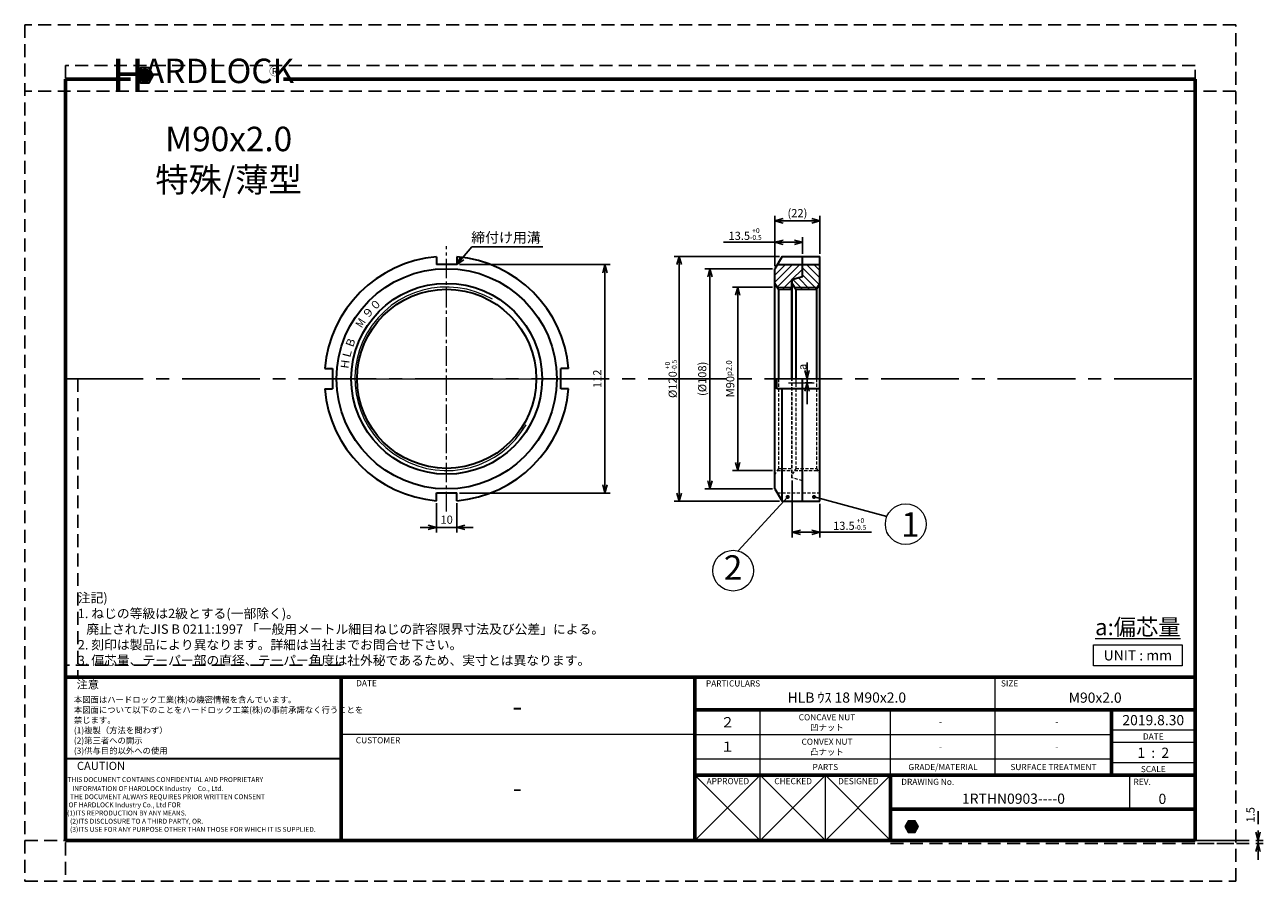
# Model space of a CAD drawing. Units: millimetres. Extents: x 0 to 304, y 0 to 210.
import ezdxf

# ---------------------------------------------------------------- set-up
doc = ezdxf.new("R2010")
doc.units = ezdxf.units.MM
doc.header["$MEASUREMENT"] = 0
doc.linetypes.add('CENTER2', pattern=[28.575, 19.05, -3.175, 3.175, -3.175])
doc.linetypes.add('HIDDEN2', pattern=[4.7625, 3.175, -1.5875])
for name, color, linetype, lineweight in [('中心線', 1, 'CENTER2', 9), ('外形線', 3, 'Continuous', 30), ('寸法線', 2, 'Continuous', 13), ('文字', 7, 'Continuous', 30), ('枠線', 4, 'Continuous', 60), ('細線', 1, 'Continuous', 9)]:
    doc.layers.add(name, color=color, linetype=linetype, lineweight=lineweight)
doc.layers.add('補助線', color=7, linetype='HIDDEN2', plot=False)
doc.dimstyles.new('ISO-25', dxfattribs={"dimtxt": 2, "dimasz": 2, "dimexe": 1.25, "dimexo": 0.625, "dimtad": 1, "dimdec": 4, "dimlfac": 2, "dimdsep": 46, "dimtxsty": 'Standard', "dimblk": 'OPEN30', "dimcen": 2.5, "dimadec": 6, "dimazin": 0, "dimtfac": 1, "dimtmove": 0, "dimatfit": 3, "dimldrblk": 'OPEN30', "dimfxl": 1, "dimarcsym": 0})

# ---------------------------------------------------------------- blocks, each defined once
blk = doc.blocks.new('_Open30')
at = {"color": 0, "linetype": 'ByBlock', "lineweight": -2}
for p, q in [((-1, 0.268), (0, 0)), ((0, 0), (-1, -0.268)), ((0, 0), (-1, 0))]:
    blk.add_line(p, q, dxfattribs=at)
blk = doc.blocks.new('*D6')
at = {"layer": 'Defpoints', "color": 0}
for p in [(287, 10), (287, 9.25), (302.48, 10)]:
    blk.add_point(p, dxfattribs=at)
at = {"layer": '補助線', "color": 0, "lineweight": -2}
for p, q in [((302.48, 9.25), (302.48, 18.58)), ((287.62, 10), (303.73, 10)), ((287.62, 9.25), (303.73, 9.25)), ((302.48, 9.25), (302.48, 10)), ((302.48, 7.25), (302.48, 5.25))]:
    blk.add_line(p, q, dxfattribs=at)
at = {"layer": '補助線', "color": 0, "lineweight": -2, "xscale": 2, "yscale": 2, "zscale": 2}
for p, rotation in [((302.48, 10), 270), ((302.48, 9.25), 90)]:
    blk.add_blockref('_Open30', p, dxfattribs=dict(at, rotation=rotation))
at = {"layer": '補助線', "color": 0, "insert": (300.86, 16.29), "char_height": 2, "attachment_point": 5, "rotation": 90}
blk.add_mtext('1.5', dxfattribs=at)
blk = doc.blocks.new('*D430')
at = {"layer": 'Defpoints', "color": 0}
for p in [(183.99, 161.93), (194.99, 153.19), (183.99, 150.19)]:
    blk.add_point(p, dxfattribs=at)
at = {"layer": '寸法線', "color": 0, "lineweight": -2}
for p, q in [((183.99, 150.82), (183.99, 163.18)), ((192.99, 161.93), (185.99, 161.93)), ((194.99, 153.82), (194.99, 163.18))]:
    blk.add_line(p, q, dxfattribs=at)
at = {"layer": '寸法線', "color": 0, "lineweight": -2, "xscale": 2, "yscale": 2, "zscale": 2, "rotation": 180}
blk.add_blockref('_Open30', (183.99, 161.93), dxfattribs=at)
at = {"layer": '寸法線', "color": 0, "lineweight": -2, "xscale": 2, "yscale": 2, "zscale": 2}
blk.add_blockref('_Open30', (194.99, 161.93), dxfattribs=at)
at = {"layer": '寸法線', "color": 0, "insert": (189.49, 163.56), "char_height": 2, "attachment_point": 5}
blk.add_mtext('(22)', dxfattribs=at)
blk = doc.blocks.new('*D432')
at = {"layer": 'Defpoints', "color": 0}
for p in [(188.24, 98.86), (194.99, 93.19), (194.99, 85.57)]:
    blk.add_point(p, dxfattribs=at)
at = {"layer": '寸法線', "color": 0, "lineweight": -2}
for p, q in [((188.24, 98.24), (188.24, 84.32)), ((194.99, 92.57), (194.99, 84.32)), ((188.24, 85.57), (207.64, 85.57)), ((190.24, 85.57), (192.99, 85.57))]:
    blk.add_line(p, q, dxfattribs=at)
at = {"layer": '寸法線', "color": 0, "lineweight": -2, "xscale": 2, "yscale": 2, "zscale": 2, "rotation": 180}
blk.add_blockref('_Open30', (188.24, 85.57), dxfattribs=at)
at = {"layer": '寸法線', "color": 0, "lineweight": -2, "xscale": 2, "yscale": 2, "zscale": 2}
blk.add_blockref('_Open30', (194.99, 85.57), dxfattribs=at)
at = {"layer": '寸法線', "color": 0, "insert": (202.31, 87.59), "char_height": 2, "attachment_point": 5}
blk.add_mtext('13.5{\\H1.200000;\\S+0^ -0.5;}', dxfattribs=at)
blk = doc.blocks.new('*D433')
at = {"layer": 'Defpoints', "color": 0}
for p in [(190.74, 156.66), (190.74, 153.19), (183.99, 150.19)]:
    blk.add_point(p, dxfattribs=at)
at = {"layer": '寸法線', "color": 0, "lineweight": -2}
for p, q in [((183.99, 156.66), (171.34, 156.66)), ((183.99, 150.82), (183.99, 157.91)), ((185.99, 156.66), (188.74, 156.66)), ((190.74, 153.82), (190.74, 157.91))]:
    blk.add_line(p, q, dxfattribs=at)
at = {"layer": '寸法線', "color": 0, "lineweight": -2, "xscale": 2, "yscale": 2, "zscale": 2, "rotation": 180}
blk.add_blockref('_Open30', (183.99, 156.66), dxfattribs=at)
at = {"layer": '寸法線', "color": 0, "lineweight": -2, "xscale": 2, "yscale": 2, "zscale": 2}
blk.add_blockref('_Open30', (190.74, 156.66), dxfattribs=at)
at = {"layer": '寸法線', "color": 0, "insert": (176.66, 158.69), "char_height": 2, "attachment_point": 5}
blk.add_mtext('13.5{\\H1.200000;\\S+0^ -0.5;}', dxfattribs=at)
blk = doc.blocks.new('*D434')
at = {"layer": 'Defpoints', "color": 0}
for p in [(174.86, 145.69), (183.99, 145.69), (183.99, 100.69)]:
    blk.add_point(p, dxfattribs=at)
at = {"layer": '寸法線', "color": 0, "lineweight": -2}
for p, q in [((183.36, 145.69), (173.61, 145.69)), ((174.86, 102.69), (174.86, 143.69)), ((183.36, 100.69), (173.61, 100.69))]:
    blk.add_line(p, q, dxfattribs=at)
at = {"layer": '寸法線', "color": 0, "lineweight": -2, "xscale": 2, "yscale": 2, "zscale": 2}
for p, rotation in [((174.86, 145.69), 90), ((174.86, 100.69), 270)]:
    blk.add_blockref('_Open30', p, dxfattribs=dict(at, rotation=rotation))
at = {"layer": '寸法線', "color": 0, "insert": (173.01, 123.19), "char_height": 2, "attachment_point": 5, "rotation": 90}
blk.add_mtext('M90{\\H0.7x;p2.0}', dxfattribs=at)
blk = doc.blocks.new('*D447')
at = {"layer": 'Defpoints', "color": 0}
for p in [(100.96, 93.3), (105.96, 93.3), (105.96, 86.77)]:
    blk.add_point(p, dxfattribs=at)
at = {"layer": '寸法線', "color": 0, "lineweight": -2}
for p, q in [((100.96, 92.67), (100.96, 85.52)), ((105.96, 92.67), (105.96, 85.52)), ((98.96, 86.77), (96.96, 86.77)), ((100.96, 86.77), (105.96, 86.77)), ((107.96, 86.77), (109.96, 86.77))]:
    blk.add_line(p, q, dxfattribs=at)
at = {"layer": '寸法線', "color": 0, "lineweight": -2, "xscale": 2, "yscale": 2, "zscale": 2}
blk.add_blockref('_Open30', (100.96, 86.77), dxfattribs=at)
at = {"layer": '寸法線', "color": 0, "lineweight": -2, "xscale": 2, "yscale": 2, "zscale": 2, "rotation": 180}
blk.add_blockref('_Open30', (105.96, 86.77), dxfattribs=at)
at = {"layer": '寸法線', "color": 0, "insert": (103.46, 88.39), "char_height": 2, "attachment_point": 5}
blk.add_mtext('10', dxfattribs=at)
blk = doc.blocks.new('*D448')
at = {"layer": 'Defpoints', "color": 0}
for p in [(105.96, 151.19), (105.96, 95.19), (142.3, 95.19)]:
    blk.add_point(p, dxfattribs=at)
at = {"layer": '寸法線', "color": 0, "lineweight": -2}
for p, q in [((106.58, 151.19), (143.55, 151.19)), ((142.3, 149.19), (142.3, 97.19)), ((106.58, 95.19), (143.55, 95.19))]:
    blk.add_line(p, q, dxfattribs=at)
at = {"layer": '寸法線', "color": 0, "lineweight": -2, "xscale": 2, "yscale": 2, "zscale": 2}
for p, rotation in [((142.3, 151.19), 90), ((142.3, 95.19), 270)]:
    blk.add_blockref('_Open30', p, dxfattribs=dict(at, rotation=rotation))
at = {"layer": '寸法線', "color": 0, "insert": (140.67, 123.19), "char_height": 2, "attachment_point": 5, "rotation": 90}
blk.add_mtext('112', dxfattribs=at)
blk = doc.blocks.new('*D449')
at = {"layer": 'Defpoints', "color": 0}
for p in [(190.74, 123.19), (190.74, 122.19), (191.87, 122.19)]:
    blk.add_point(p, dxfattribs=at)
at = {"layer": '寸法線', "color": 0, "lineweight": -2}
for p, q in [((191.87, 125.19), (191.87, 127.19)), ((191.36, 123.19), (193.12, 123.19)), ((191.36, 122.19), (193.12, 122.19)), ((191.87, 123.19), (191.87, 116.94)), ((191.87, 123.19), (191.87, 122.19))]:
    blk.add_line(p, q, dxfattribs=at)
at = {"layer": '寸法線', "color": 0, "lineweight": -2, "xscale": 2, "yscale": 2, "zscale": 2}
for p, rotation in [((191.87, 123.19), 270), ((191.87, 122.19), 90)]:
    blk.add_blockref('_Open30', p, dxfattribs=dict(at, rotation=rotation))
blk = doc.blocks.new('*D450')
at = {"layer": 'Defpoints', "color": 0}
for p in [(185.72, 153.19), (160.49, 93.19), (185.72, 93.19)]:
    blk.add_point(p, dxfattribs=at)
at = {"layer": '寸法線', "color": 0, "lineweight": -2}
for p, q in [((185.1, 153.19), (159.24, 153.19)), ((160.49, 151.19), (160.49, 95.19)), ((185.1, 93.19), (159.24, 93.19))]:
    blk.add_line(p, q, dxfattribs=at)
at = {"layer": '寸法線', "color": 0, "lineweight": -2, "xscale": 2, "yscale": 2, "zscale": 2}
for p, rotation in [((160.49, 153.19), 90), ((160.49, 93.19), 270)]:
    blk.add_blockref('_Open30', p, dxfattribs=dict(at, rotation=rotation))
at = {"layer": '寸法線', "color": 0, "insert": (158.46, 123.19), "char_height": 2, "attachment_point": 5, "rotation": 90}
blk.add_mtext('%%C120{\\H1.200000;\\S+0^ -0.5;}', dxfattribs=at)
blk = doc.blocks.new('*D451')
at = {"layer": 'Defpoints', "color": 0}
for p in [(183.99, 150.19), (168.04, 96.19), (183.99, 96.19)]:
    blk.add_point(p, dxfattribs=at)
at = {"layer": '寸法線', "color": 0, "lineweight": -2}
for p, q in [((183.36, 150.19), (166.79, 150.19)), ((168.04, 148.19), (168.04, 98.19)), ((183.36, 96.19), (166.79, 96.19))]:
    blk.add_line(p, q, dxfattribs=at)
at = {"layer": '寸法線', "color": 0, "lineweight": -2, "xscale": 2, "yscale": 2, "zscale": 2}
for p, rotation in [((168.04, 150.19), 90), ((168.04, 96.19), 270)]:
    blk.add_blockref('_Open30', p, dxfattribs=dict(at, rotation=rotation))
at = {"layer": '寸法線', "color": 0, "insert": (166.41, 123.19), "char_height": 2, "attachment_point": 5, "rotation": 90}
blk.add_mtext('(%%C108)', dxfattribs=at)

msp = doc.modelspace()

# ---------------------------------------------------------------- hatches: boundary and pattern name
at = {"layer": '寸法線'}
for color, points in [(7, [(31.529322, 197.593144), (30.478825, 199.412659), (28.37783, 199.412659), (27.327332, 197.593144), (28.37783, 195.773629), (30.478825, 195.773629)]), (1, [(30.928327, 197.593144, 1), (27.928327, 197.593144, 1)]), (7, [(219.211346, 13.383613), (218.370948, 14.839225), (216.690152, 14.839225), (215.849755, 13.383613), (216.690152, 11.928001), (218.370948, 11.928001)]), (1, [(218.73055, 13.383613, 1), (216.33055, 13.383613, 1)])]:
    msp.add_hatch(color=color, dxfattribs=at).paths.add_polyline_path(points)
at = {"layer": '細線'}
h = msp.add_hatch(dxfattribs=at)
h.set_pattern_fill('ANSI31', color=0, scale=10, style=0)
h.paths.add_polyline_path([(190.738916, 148.193831), (190.738916, 151.193831), (184.566266, 151.193831), (183.988916, 150.193831), (183.988916, 146.593831), (184.508531, 145.693831), (188.088916, 145.693831), (188.088916, 147.483766)])
h.paths.add_polyline_path([(188.088916, 145.152581), (188.088916, 145.693831), (184.508531, 145.693831), (184.821022, 145.152581)])
h = msp.add_hatch(dxfattribs=at)
h.set_pattern_fill('ANSI31', color=0, scale=10, angle=90, style=0)
h.paths.add_polyline_path([(194.988916, 146.593831), (194.988916, 151.193831), (190.738916, 151.193831), (190.738916, 148.193831), (188.238916, 147.523958), (188.238916, 146.593831), (188.758531, 145.693831), (194.469301, 145.693831)])
h.paths.add_polyline_path([(194.15681, 145.152581), (194.469301, 145.693831), (188.758531, 145.693831), (189.071022, 145.152581)])

# ---------------------------------------------------------------- linework, layer by layer
at = {"layer": '中心線', "color": 7, "ltscale": 0.25}
for p, q in [((103.45993, 90.693831), (103.45993, 155.693831)), ((70.95993, 123.193831), (135.95993, 123.193831)), ((182.692027, 123.193831), (196.01926, 123.193831)), ((187.272704, 122.193831), (194.103878, 122.193831))]:
    msp.add_line(p, q, dxfattribs=at)
at = {"layer": '外形線', "color": 7, "ltscale": 0.25}
for p, q in [((100.95993, 153.089483), (100.95993, 151.193831)), ((105.95993, 153.089483), (105.95993, 151.193831)), ((73.564278, 125.693831), (75.45993, 125.693831)), ((133.355582, 125.693831), (131.45993, 125.693831)), ((73.564278, 120.693831), (75.45993, 120.693831)), ((133.355582, 120.693831), (131.45993, 120.693831)), ((100.95993, 93.298179), (100.95993, 95.193831)), ((105.95993, 93.298179), (105.95993, 95.193831))]:
    msp.add_line(p, q, dxfattribs=at)
at = {"layer": '外形線', "color": 7}
for p, q in [((185.720967, 153.193831), (183.988916, 150.193831)), ((185.720967, 153.193831), (190.738916, 153.193831)), ((190.738916, 148.193831), (190.738916, 153.193831)), ((190.738916, 153.193831), (194.988916, 153.193831)), ((194.988916, 93.193831), (194.988916, 153.193831)), ((105.95993, 151.193831), (100.95993, 151.193831)), ((183.988916, 96.193831), (183.988916, 150.193831)), ((184.566266, 151.193831), (190.738916, 151.193831)), ((190.738916, 151.193831), (194.988916, 151.193831)), ((184.821022, 145.152581), (183.988916, 146.593831)), ((190.738916, 148.193831), (188.088916, 147.483766)), ((188.088916, 123.193831), (188.088916, 147.483766)), ((188.238916, 123.19383), (188.238916, 147.523958)), ((189.071022, 145.152581), (188.238916, 146.593831)), ((194.15681, 145.152581), (194.988916, 146.593831)), ((184.821022, 145.152581), (184.821022, 123.193881)), ((184.821022, 145.152581), (188.088916, 145.152581)), ((189.071022, 145.152581), (189.071022, 123.193881)), ((189.071022, 145.152581), (194.15681, 145.152581)), ((194.15681, 145.152581), (194.15681, 123.193881)), ((75.45993, 125.693831), (75.45993, 120.693831)), ((131.45993, 120.693831), (131.45993, 125.693831)), ((184.417554, 120.693831), (184.417554, 123.193831)), ((190.738916, 93.193831), (190.738916, 123.193831)), ((190.738916, 120.693831), (184.417554, 120.693831)), ((185.720967, 93.193831), (185.720967, 120.693831)), ((194.988916, 120.693831), (190.738916, 120.693831)), ((100.95993, 95.193831), (105.95993, 95.193831)), ((183.988916, 96.193831), (185.720967, 93.193831)), ((185.720967, 93.193831), (190.738916, 93.193831)), ((190.738916, 93.193831), (194.988916, 93.193831)), ((77.55446, 29.999692), (10, 29.999692))]:
    msp.add_line(p, q, dxfattribs=at)
for radius in [27, 23.4, 21.95875]:
    msp.add_circle((103.45993, 123.193831), radius, dxfattribs=at)
for start, end in [(94.78019185, 175.21980815), (4.78019185, 85.21980815), (184.78019185, 265.21980815), (274.78019185, 355.21980815)]:
    msp.add_arc((103.45993, 123.193831), 30, start, end, dxfattribs=at)
at = {"layer": '寸法線', "color": 7}
for p, q in [((164.344679, 29.999692), (164.344679, 41.999384)), ((180.344679, 10), (180.344679, 41.999384)), ((212.344679, 25.999384), (212.344679, 41.999384)), ((287, 36.999384), (266.523492, 36.999384)), ((164.344679, 35.999538), (266.523492, 35.999538)), ((287, 33.999384), (266.523492, 33.999384)), ((164.344679, 29.999692), (266.523492, 29.999692)), ((287, 28.999384), (266.523492, 28.999384)), ((164.344679, 10), (180.344679, 25.999692)), ((180.344679, 10), (164.344679, 25.999384)), ((180.344679, 25.999692), (196.344679, 10)), ((196.344679, 25.999384), (180.344679, 10)), ((196.344679, 10), (196.344679, 25.999384)), ((196.344679, 10), (212.344679, 25.999384)), ((212.344679, 10), (196.344679, 25.999384))]:
    msp.add_line(p, q, dxfattribs=at)
at = {"layer": '寸法線', "color": 7, "lineweight": 30, "true_color": 0xfcfcfc}
msp.add_lwpolyline([(27.327332, 197.593144), (28.37783, 195.773629), (30.478825, 195.773629), (31.529322, 197.593144), (30.478825, 199.412659), (28.37783, 199.412659)], close=True, dxfattribs=at)
at = {"layer": '寸法線', "color": 7}
msp.add_lwpolyline([(262.098738, 57.929824), (283.867199, 57.929824), (283.867199, 52.833827), (262.098738, 52.833827)], close=True, dxfattribs=at)
at = {"layer": '寸法線', "color": 7, "lineweight": 20, "true_color": 0xfcfcfc}
msp.add_lwpolyline([(215.849755, 13.383613), (216.690152, 11.928001), (218.370948, 11.928001), (219.211346, 13.383613), (218.370948, 14.839225), (216.690152, 14.839225)], close=True, dxfattribs=at)
at = {"layer": '寸法線', "color": 7, "lineweight": 30, "true_color": 0xfcfcfc}
msp.add_circle((29.428327, 197.593144), 1.5, dxfattribs=at)
at = {"layer": '寸法線', "color": 7}
for centre in [(216.063388, 87.543357), (173.72344, 76.142875)]:
    msp.add_circle(centre, 5, dxfattribs=at)
at = {"layer": '寸法線', "color": 7, "lineweight": 20, "true_color": 0xfcfcfc}
msp.add_circle((217.53055, 13.383613), 1.2, dxfattribs=at)
at = {"layer": '枠線', "color": 7}
for p, q in [((10, 196.694139), (10, 10)), ((25.97029, 196.694139), (10, 196.694139)), ((63.412792, 196.694139), (287, 196.694139)), ((287, 10), (287, 196.694139)), ((77.623323, 49.999384), (10, 49.999384)), ((77.623323, 10), (77.623323, 49.999384)), ((77.623323, 49.999384), (164.344679, 49.999384)), ((164.344679, 10), (164.344679, 49.999384)), ((286.802765, 49.999384), (164.344679, 49.999384)), ((287, 49.999384), (181.884136, 49.999384)), ((287, 41.999384), (164.344679, 41.999384)), ((266.523492, 25.999384), (266.523492, 41.999384)), ((287, 25.999384), (164.344679, 25.999384)), ((212.344679, 25.999384), (212.344679, 10)), ((287, 17.638367), (212.344679, 17.638367)), ((10, 10), (287, 10)), ((99.936529, 10), (287, 10))]:
    msp.add_line(p, q, dxfattribs=at)
at = {"layer": '細線', "color": 7}
for p, q in [((184.508531, 145.693831), (188.088916, 145.693831)), ((188.758531, 145.693831), (194.469301, 145.693831)), ((238.023916, 25.999384), (238.023916, 49.999384)), ((164.344679, 35.999538), (77.623323, 35.999538)), ((271, 17.638367), (271, 25.999384))]:
    msp.add_line(p, q, dxfattribs=at)
at = {"layer": '細線', "color": 7, "linetype": 'HIDDEN2', "ltscale": 0.25}
for p, q in [((184.821022, 123.193881), (184.821022, 101.235181)), ((188.088916, 98.903896), (188.088916, 123.193831)), ((188.238916, 98.863704), (188.238916, 123.193831)), ((189.071022, 123.193881), (189.071022, 101.235181)), ((194.15681, 123.193881), (194.15681, 101.235181)), ((184.821022, 101.235081), (183.988916, 99.793831)), ((184.508531, 100.693831), (188.088916, 100.693831)), ((184.821022, 101.235081), (188.088916, 101.235081)), ((188.758531, 100.693831), (194.469301, 100.693831)), ((189.071022, 101.235081), (194.15681, 101.235081)), ((194.15681, 101.235081), (194.988916, 99.793831)), ((190.738916, 98.193831), (188.088916, 98.903896)), ((184.566266, 95.193831), (190.738916, 95.193831)), ((190.738916, 95.193831), (194.988916, 95.193831))]:
    msp.add_line(p, q, dxfattribs=at)
at = {"layer": '細線', "color": 7, "linetype": 'HIDDEN2', "ltscale": 0.2}
msp.add_line((189.071022, 101.235081), (188.238916, 99.793831), dxfattribs=at)
at = {"layer": '細線', "color": 7}
msp.add_arc((103.45993, 123.193831), 22.5, 60, 330, dxfattribs=at)
at = {"layer": '補助線', "color": 3}
for p, q in [((10, 200), (10, 0)), ((28.37783, 199.412659), (30.478825, 195.773629)), ((297, 193.694139), (0, 193.694139)), ((13, 123.193831), (13, 49.999384)), ((77.623323, 52.999384), (10, 52.999384)), ((216.690152, 14.839225), (218.370948, 11.928001)), ((0, 10), (297, 10)), ((212.34468, 9.25), (297, 9.25))]:
    msp.add_line(p, q, dxfattribs=at)
at = {"layer": '補助線', "color": 1, "linetype": 'CENTER2'}
msp.add_line((10, 123.193831), (287, 123.193831), dxfattribs=at)
at = {"layer": '補助線', "color": 3}
for points in [[(0, 0), (297, 0), (297, 210), (0, 210)], [(10, 10), (287, 10), (287, 200), (10, 200)]]:
    msp.add_lwpolyline(points, close=True, dxfattribs=at)

# ---------------------------------------------------------------- texts
at = {"layer": '外形線', "color": 7, "lineweight": 50, "insert": (59.932019, 199.603498), "char_height": 2, "width": 8.80568182, "attachment_point": 1}
msp.add_mtext('{\\fMS PGothic|b0|i0|c128|p50;Ⓡ}', dxfattribs=at)
at = {"layer": '寸法線', "color": 7, "insert": (109.486267, 159.095431), "char_height": 2.5, "attachment_point": 1, "line_spacing_factor": 0.96}
msp.add_mtext('{\\fMS PGothic|b0|i0|c128|p50;締付け用溝}', dxfattribs=at)
at = {"layer": '寸法線', "color": 0, "char_height": 2, "width": 4.55143063, "attachment_point": 1}
for s, insert, rotation in [('{\\fMS UI Gothic|b0|i0|c0|p0;\\W1.05;９}', (82.52587, 138.948359), 51.25), ('{\\fMS UI Gothic|b0|i0|c0|p0;\\W0.98;０}', (84.370186, 141.138793), 45), ('{\\fMS UI Gothic|b0|i0|c0|p0;\\W0.93;M}', (80.935779, 136.576754), 57.5), ('{\\fMS UI Gothic|b0|i0|c0|p0;\\W1.08;B}', (78.610206, 131.496313), 70), ('{\\fMS UI Gothic|b0|i0|c0|p0;\\W1.09;H}', (77.395431, 125.855017), 82.5), ('{\\fMS UI Gothic|b0|i0|c0|p0;\\W1.2;L}', (77.855226, 128.747129), 76.25)]:
    msp.add_mtext(s, dxfattribs=dict(at, insert=insert, rotation=rotation))
at = {"layer": '寸法線', "color": 7, "insert": (190.694763, 126.092898), "char_height": 2, "width": 6.10621961, "attachment_point": 5, "rotation": 90}
msp.add_mtext('{\\fMS UI Gothic|b0|i0|c128|p2;a}', dxfattribs=at)
at = {"layer": '寸法線', "color": 7, "char_height": 6}
for s, insert, width, attachment_point in [('1', (214.930047, 90.471203), 2.708749, 1), ('{2}', (173.72344, 76.142875), 4.17937965, 5)]:
    msp.add_mtext(s, dxfattribs=dict(at, insert=insert, width=width, attachment_point=attachment_point))
at = {"layer": '寸法線', "color": 7, "insert": (262.493097, 64.325875), "char_height": 4, "attachment_point": 1}
msp.add_mtext_dynamic_manual_height_columns('{\\fMS UI Gothic|b0|i0|c128|p49;\\La:偏芯量}', width=30.10334264, gutter_width=30.103343, heights=[13.994711], dxfattribs=at)
at = {"layer": '文字', "color": 7}
for s, insert, char_height, width, attachment_point in [('{\\fCarbon Block|b0|i0|c0|p2;\\H1.3333x;H\\H0.75x;ARDLOCK}', (43.680481, 197.694139), 6, 67.36096272, 5), ('{\\fMS UI Gothic|b0|i0|c128|p2;M90x2.0\\P特殊/薄型}', (50, 177), 6, 80.00000009, 5), ('{\\fMS UI Gothic|b0|i0|c128|p50;注記\\fMS UI Gothic|b0|i0|c0|p50;)\\P\\fMS UI Gothic|b0|i0|c128|p50;1. ねじの等級は\\fMS UI Gothic|b0|i0|c0|p50;2級\\fMS UI Gothic|b0|i0|c128|p50;とする(一部除く)。\\P\\fMS UI Gothic|b0|i0|c0|p50;   廃止されたJIS B 0211:1997 \\fMS UI Gothic|b0|i0|c128|p50;「一般用メートル細目ねじの許容限界寸法及び公差」による。\\P\\pxt9;\\fMS UI Gothic|b0|i0|c0|p50;2. 刻印は製品により異なります。詳細は当社までお問合せ下さい。\\P3. 偏芯量、テーパー部の直径、テーパー角度は社外秘であるため、実寸とは異なります。}', (13, 52.999384), 2.3, 137.38670187, 7), ('{\\fMS UI Gothic|b0|i0|c128|p2;\\H1.087x;UNIT : mm}', (272.982969, 55.381825), 2.3, 21.76846106, 5), ('\\pxql;{\\fMS UI Gothic|b0|i0|c128|p2;\u3000注意}', (43.811661, 48.254962), 2, 67.62332289, 5), ('{\\fMS UI Gothic|b0|i0|c128|p2;DATE}', (83.813045, 48.565775), 1.5, 12.3794437, 5), ('{\\fMS UI Gothic|b0|i0|c128|p2;PARTICULARS}', (173.705207, 48.495294), 1.5, 18.72105525, 5), ('\\pxql;{\\fMS UI Gothic|b0|i0|c128|p2;   SIZE}', (247.191549, 48.50185), 1.5, 18.33526662, 5), ('{\\fMS UI Gothic|b0|i0|c128|p2;HLB ｳｽ 18 M90x2.0}', (201.615631, 45.032222), 2.5, 73.6792365, 5), ('{\\fMS UI Gothic|b0|i0|c128|p2;M90x2.0}', (262.511958, 45.011977), 2.5, 48.976084, 5), ('\\pxql;{\\fMS UI Gothic|b0|i0|c128|p2;\u3000本図面はハードロック工業(株)の機密情報を含んでいます。\\P\u3000本図面について以下のことをハードロック工業(株)の事前承諾なく行うことを\\P\u3000禁じます。\\P\u3000(1)複製（方法を問わず）\\P\u3000(2)第三者への開示\\P\u3000(3)供与目的以外への使用}', (43.811661, 38.255116), 1.5, 67.62332289, 5), ('{\\fMS UI Gothic|b0|i0|c128|p2;-}', (120.792603, 42.867138), 5, 86.72135633, 5), ('{\\fMS UI Gothic|b0|i0|c128|p2;２}', (172.344679, 38.999461), 2.5, 16, 5), ('{\\fMS UI Gothic|b0|i0|c128|p2;CONCAVE NUT\\P凹ナット}', (196.740539, 38.954151), 1.5, 32, 5), ('{\\fMS UI Gothic|b0|i0|c128|p2;2019.8.30}', (276.761746, 39.499384), 2.5, 20.47650806, 5), ('{\\fMS UI Gothic|b0|i0|c0|p0;-}', (224.595511, 39.041526), 1.5, 25.6792365, 5), ('{\\fMS UI Gothic|b0|i0|c0|p0;-}', (253.095087, 39.041526), 1.5, 25.6792365, 5), ('{\\fMS UI Gothic|b0|i0|c128|p2;CUSTOMER}', (86.642306, 34.565929), 1.5, 18.03796476, 5), ('{\\fMS UI Gothic|b0|i0|c128|p2;１}', (172.344679, 32.999615), 2.5, 16, 5), ('{\\fMS UI Gothic|b0|i0|c128|p2;CONVEX NUT\\P凸ナット}', (196.740539, 32.954305), 1.5, 32, 5), ('{\\fMS UI Gothic|b0|i0|c128|p2;DATE}', (276.761746, 35.499384), 1.5, 20.47650806, 5), ('{\\fMS UI Gothic|b0|i0|c0|p0;-}', (224.595511, 33.04168), 1.5, 25.6792365, 5), ('{\\fMS UI Gothic|b0|i0|c0|p0;-}', (253.095087, 33.04168), 1.5, 25.6792365, 5), ('{\\fMS UI Gothic|b0|i0|c128|p2;1  :  2}', (276.761746, 31.499384), 2.5, 20.47650806, 5), ('\\pxql;{\\fMS UI Gothic|b0|i0|c128|p2;\u3000CAUTION}', (43.846093, 28.286408), 2, 67.55446015, 5), ('{\\fMS UI Gothic|b0|i0|c128|p2;PARTS}', (196.344679, 28.008138), 1.5, 32, 5), ('{\\fMS UI Gothic|b0|i0|c128|p2;GRADE/MATERIAL}', (225.184298, 27.999538), 1.5, 25.6792365, 5), ('{\\fMS UI Gothic|b0|i0|c128|p2;SURFACE TREATMENT}', (252.273704, 27.999538), 1.5, 28.49957594, 5), ('{\\fMS UI Gothic|b0|i0|c128|p2;SCALE}', (276.761746, 27.499384), 1.5, 20.47650806, 5), ('\\pxql;{\\fMS UI Gothic|b0|i0|c128|p2;\u3000 \\H0.8x;THIS DOCUMENT CONTAINS CONFIDENTIAL AND PROPRIETARY\\P\u3000INFORMATION OF HARDLOCK Industry\u3000Co., Ltd.\\P   THE DOCUMENT ALWAYS REQUIRES PRIOR WRITTEN CONSENT      \\P  OF HARDLOCK Industry Co., Ltd FOR\\P\u3000 (1)ITS REPRODUCTION BY ANY MEANS.\\P   (2)ITS DISCLOSURE TO A THIRD PARTY, OR.\\P   (3)ITS USE FOR ANY PURPOSE OTHER THAN THOSE FOR WHICH IT IS SUPPLIED. }', (43.811661, 18.967256), 1.5, 67.62332289, 5), ('{\\fMS UI Gothic|b0|i0|c128|p2;APPROVED}', (172.431474, 24.536514), 1.5, 16, 5), ('{\\fMS UI Gothic|b0|i0|c128|p2;CHECKED}', (188.431474, 24.536514), 1.5, 16, 5), ('{\\fMS UI Gothic|b0|i0|c128|p2;DESIGNED}', (204.431474, 24.536514), 1.5, 16, 5), ('{\\fMS UI Gothic|b0|i0|c128|p2;DRAWING No.}', (221.447245, 24.374473), 1.5, 18.20513049, 5), ('\\pxql;{\\fMS UI Gothic|b0|i0|c128|p2;  REV.}', (279, 24.374473), 1.5, 16, 5), ('{\\fMS UI Gothic|b0|i0|c128|p2;\\H0.92x;-}', (120.792603, 22.867446), 5, 86.72135633, 5), ('{\\fMS UI Gothic|b0|i0|c128|p2;1RTHN0903----0}', (242.477613, 20.239942), 2.5, 58.6553205, 5), ('{\\fMS UI Gothic|b0|i0|c128|p2;0}', (279, 20.193965), 2.5, 16, 5)]:
    msp.add_mtext(s, dxfattribs=dict(at, insert=insert, char_height=char_height, width=width, attachment_point=attachment_point))

# ---------------------------------------------------------------- dimensions: what is measured, and where the dimension line sits
at = {"layer": '寸法線', "color": 7}
dim = msp.add_linear_dim(base=(183.988916, 161.931422), p1=(194.988916, 153.193831), p2=(183.988916, 150.193831), angle=180, text='(22)', dimstyle='ISO-25', override={"dimdec": 1, "dimlfac": 3}, dxfattribs=at)
dim.commit()
dim.dimension.update_dxf_attribs({"geometry": '*D430', "text_midpoint": (189.488916, 161.931422), "dimtype": 160})
for base, p1, p2, override, picture, middle in [((190.738916, 156.66249), (183.988916, 150.193831), (190.738916, 153.193831), {"dimgap": 0.625, "dimtol": 1, "dimlim": 0, "dimtp": 0, "dimtm": 0.5, "dimtfac": 0.6}, '*D433', (176.663916, 156.66249)), ((194.988916, 85.569523), (188.238916, 98.863704), (194.988916, 93.193831), {"dimgap": 0.625, "dimtol": 1, "dimlim": 0, "dimtm": 0.5, "dimtfac": 0.6}, '*D432', (202.313916, 85.569523))]:
    dim = msp.add_linear_dim(base=base, p1=p1, p2=p2, angle=180, dimstyle='ISO-25', override=override, dxfattribs=at)
    dim.commit()
    dim.dimension.update_dxf_attribs({"geometry": picture, "text_midpoint": middle, "dimtype": 160})
at = {"layer": '寸法線', "color": 0}
for base, p1, p2, text, override, picture, middle in [((160.486923, 93.193831), (185.720967, 153.193831), (185.720967, 93.193831), '%%C<>', {"dimlfac": 2, "dimtol": 1, "dimlim": 0, "dimtm": 0.5, "dimtfac": 0.6}, '*D450', (158.461923, 123.193831)), ((168.03727, 96.193831), (183.988916, 150.193831), (183.988916, 96.193831), '(%%C<>)', {"dimlfac": 2}, '*D451', (166.41227, 123.193831)), ((191.866588, 122.193831), (190.738916, 123.193831), (190.738916, 122.193831), ' ', {"dimlfac": 2}, '*D449', (190.241588, 117.568831))]:
    dim = msp.add_linear_dim(base=base, p1=p1, p2=p2, angle=90, text=text, dimstyle='ISO-25', override=override, dxfattribs=at)
    dim.commit()
    dim.dimension.update_dxf_attribs({"geometry": picture, "text_midpoint": middle})
dim = msp.add_linear_dim(base=(142.295545, 95.193831), p1=(105.95993, 151.193831), p2=(105.95993, 95.193831), angle=90, dimstyle='ISO-25', override={"dimlfac": 2}, dxfattribs=at)
dim.commit()
dim.dimension.update_dxf_attribs({"geometry": '*D448', "text_midpoint": (140.670545, 123.193831)})
at = {"layer": '寸法線', "color": 7}
dim = msp.add_linear_dim(base=(174.863588, 145.693831), p1=(183.988916, 100.693831), p2=(183.988916, 145.693831), angle=90, text='M<>{\\H0.7x;p2.0}', dimstyle='ISO-25', dxfattribs=at)
dim.commit()
dim.dimension.update_dxf_attribs({"geometry": '*D434', "text_midpoint": (174.863588, 123.193831), "dimtype": 160})
at = {"layer": '寸法線', "color": 0}
dim = msp.add_linear_dim(base=(105.95993, 86.769391), p1=(100.95993, 93.298179), p2=(105.95993, 93.298179), dimstyle='ISO-25', override={"dimlfac": 2}, dxfattribs=at)
dim.commit()
dim.dimension.update_dxf_attribs({"geometry": '*D447', "text_midpoint": (103.45993, 88.394391)})
at = {"layer": '補助線', "color": 3}
dim = msp.add_linear_dim(base=(302.481043, 10), p1=(287, 9.25), p2=(287, 10), angle=90, dimstyle='ISO-25', dxfattribs=at)
dim.commit()
dim.dimension.update_dxf_attribs({"geometry": '*D6', "text_midpoint": (300.856043, 16.291667)})

# ---------------------------------------------------------------- leaders
at = {"layer": '寸法線', "color": 0}
msp.add_leader([(105.95993, 151.193831), (109.608278, 155.541763), (127.015317, 155.541763)], dimstyle='ISO-25', dxfattribs=at)
at = {"layer": '寸法線', "color": 7}
for points in [[(187.112014, 94.23282), (174.949158, 80.990309)], [(193.565846, 94.242902), (211.439658, 89.446283)]]:
    msp.add_leader(points, dimstyle='ISO-25', override={"dimtxt": 2, "dimasz": 4, "dimgap": 0.625, "dimtad": 0, "dimldrblk": 'DotSmall'}, dxfattribs=at)

doc.saveas('drawing.dxf')
